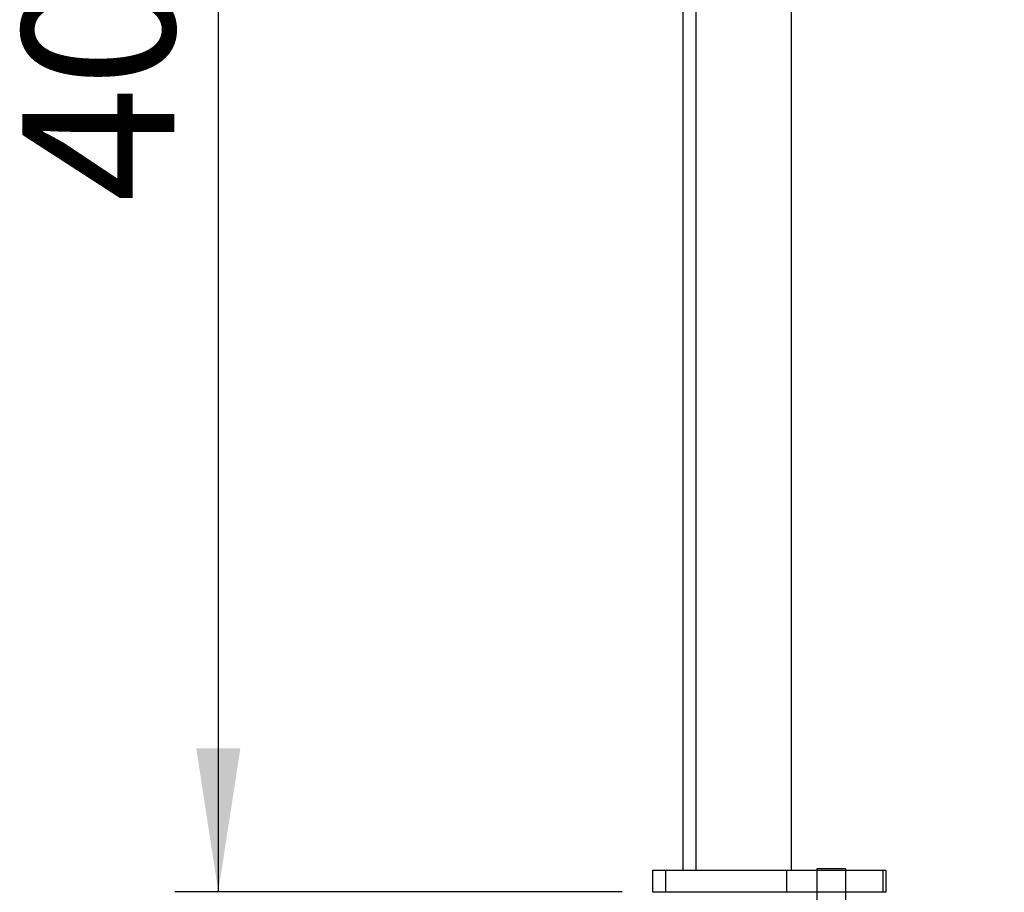
# Model space of a CAD drawing. Units: millimetres. Extents: x -1 to 297, y 0 to 200.
# Drawn here: x 50 to 72, y 36 to 56 of the extents above; entities that cross this region are included whole.
import ezdxf

# ---------------------------------------------------------------- set-up
doc = ezdxf.new("R2010")
doc.units = ezdxf.units.MM
doc.layers.add('ADAMA', color=7, linetype='Continuous')
doc.styles.add('SLDTEXTSTYLE2', font='TXT', dxfattribs={"width": 0.75})
doc.dimstyles.new('SLDDIMSTYLE1', dxfattribs={"dimtxt": 3.5, "dimasz": 3.302, "dimexe": 0, "dimexo": 0.0625, "dimgap": 0.875, "dimtad": 1, "dimdec": 0, "dimlfac": 10, "dimrnd": 1e-09, "dimzin": 12, "dimdsep": 46, "dimtxsty": 'SLDTEXTSTYLE2', "dimsah": 1, "dimcen": 0.09, "dimadec": 0, "dimazin": 3, "dimtfac": 1, "dimtdec": 0, "dimtofl": 0, "dimtmove": 0, "dimatfit": 3, "dimfxl": 0, "dimfrac": 2, "dimtolj": 1, "dimtzin": 12, "dimarcsym": 0})

# ---------------------------------------------------------------- blocks, each defined once
blk = doc.blocks.new('_D_1')
at = {"layer": 'ADAMA'}
for p, q in [((71.4, 76.276), (53.299, 76.276)), ((54.299, 76.276), (54.299, 36.076)), ((63.599, 36.076), (53.299, 36.076))]:
    blk.add_line(p, q, dxfattribs=at)
for points in [[(54.299, 76.276), (53.791, 72.974), (54.807, 72.974)], [(54.299, 36.076), (54.807, 39.378), (53.791, 39.378)]]:
    blk.add_solid(points, dxfattribs=at)
at = {"layer": 'ADAMA', "insert": (49.788, 51.961), "char_height": 3.5, "attachment_point": 1, "rotation": 90, "style": 'SLDTEXTSTYLE2'}
blk.add_mtext('400', dxfattribs=at)

msp = doc.modelspace()

# ---------------------------------------------------------------- linework, layer by layer
at = {"color": 7, "linetype": 'Continuous', "lineweight": 25}
for p, q in [((67.4989, 36.5758), (67.4989, 68.9758)), ((65.2989, 67.985), (65.2989, 36.5758)), ((64.9994, 66.3235), (64.9994, 36.5758)), ((64.2994, 36.5758), (64.2994, 36.0758)), ((64.2994, 36.5758), (64.5989, 36.5758)), ((64.5989, 36.5758), (64.5989, 36.0758)), ((64.5989, 36.5758), (67.3818, 36.5758)), ((67.3818, 36.5758), (67.3818, 36.0758)), ((67.3818, 36.5758), (69.6016, 36.5758)), ((69.6016, 36.5758), (69.6016, 36.0758)), ((69.6016, 36.5758), (69.681, 36.5758)), ((69.681, 36.0758), (69.681, 36.5758)), ((64.2994, 36.0758), (64.5989, 36.0758)), ((64.5989, 36.0758), (67.3818, 36.0758)), ((67.3818, 36.0758), (69.6016, 36.0758)), ((69.6016, 36.0758), (69.681, 36.0758))]:
    msp.add_line(p, q, dxfattribs=at)
at = {"layer": 'ADAMA'}
for p, q in [((68.7462, 36.5997), (68.0831, 36.5997)), ((68.0831, 36.5997), (68.0831, 29.2321)), ((68.7462, 36.5997), (68.7462, 29.2321))]:
    msp.add_line(p, q, dxfattribs=at)

# ---------------------------------------------------------------- dimensions: what is measured, and where the dimension line sits
dim = msp.add_linear_dim(base=(54.2994, 36.0758), p1=(72.3995, 76.2758), p2=(64.5989, 36.0758), angle=90, text='400', dimstyle='SLDDIMSTYLE1', dxfattribs=at)
dim.commit()
dim.dimension.update_dxf_attribs({"geometry": '_D_1', "text_midpoint": (54.2994, 55.8403), "dimtype": 160})

doc.saveas('drawing.dxf')
